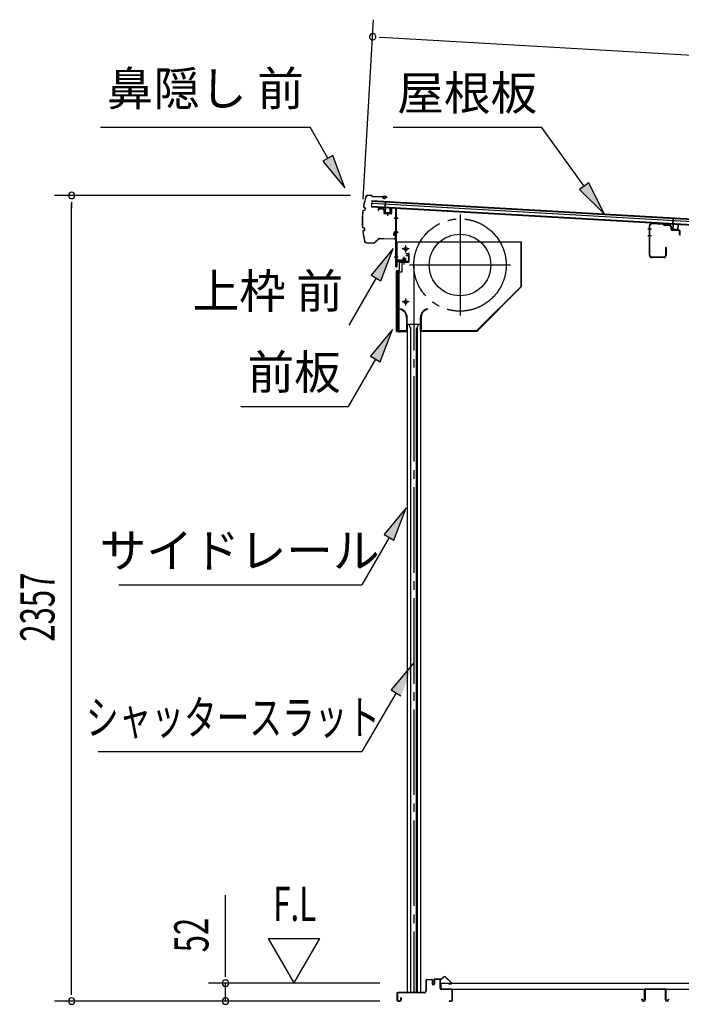
# Model space of a CAD drawing. Extents: x 542 to 20478, y 217 to 14052.
# Drawn here: x 10174 to 12108, y 4296 to 7177 of the extents above; entities that cross this region are included whole.
import ezdxf
from ezdxf.enums import TextEntityAlignment as Align

# ---------------------------------------------------------------- set-up
doc = ezdxf.new("R2010")
doc.units = 0
doc.header["$LTSCALE"] = 50
doc.header["$MEASUREMENT"] = 0
for name, pattern in [('1PL-ML', [23, 20, -1, 1, -1]), ('1PL-S', [4, 2.5, -0.5, 0.5, -0.5]), ('1PL-SL', [6.5, 5, -0.5, 0.5, -0.5]), ('HIDE-LL', [4, 3, -1])]:
    doc.linetypes.add(name, pattern=pattern)
for name, color, linetype in [('HIKIDASHI', 6, 'CONTINUOUS'), ('SUNPOU', 4, 'CONTINUOUS'), ('もや', 2, 'CONTINUOUS'), ('サイドレ-ル', 3, 'CONTINUOUS'), ('シャッタ-', 6, 'CONTINUOUS'), ('スラット', 3, 'CONTINUOUS'), ('上枠前', 2, 'CONTINUOUS'), ('下枠前', 3, 'CONTINUOUS'), ('前板', 2, 'CONTINUOUS'), ('屋根U1', 7, 'CONTINUOUS'), ('屋根桟', 5, 'CONTINUOUS'), ('床押さえ', 1, 'CONTINUOUS'), ('床板', 7, 'CONTINUOUS'), ('床補強', 3, 'CONTINUOUS'), ('鼻隠し前', 1, 'CONTINUOUS')]:
    doc.layers.add(name, color=color, linetype=linetype)
doc.styles.add('00', font='ROMANS', dxfattribs={"width": 0.666667, "bigfont": 'BIGFONT'})
doc.styles.add('01', font='ROMANS', dxfattribs={"height": 3, "bigfont": 'BIGFONT'})

msp = doc.modelspace()

# ---------------------------------------------------------------- linework, layer by layer
at = {"layer": 'HIKIDASHI'}
for p, q in [((10409.9, 6862.4), (11023.3, 6862.4)), ((11075, 6771.6), (11023.3, 6862.4)), ((11265.8, 6862.4), (11699.1, 6862.4)), ((11824.4, 6689.7), (11699.1, 6862.4)), ((11089.5, 6779.8), (11060.5, 6763.3)), ((11124.4, 6684.7), (11089.5, 6779.8)), ((11060.5, 6763.3), (11124.4, 6684.7)), ((11837.9, 6699.4), (11810.9, 6679.9)), ((11883.1, 6608.7), (11837.9, 6699.4)), ((11810.9, 6679.9), (11883.1, 6608.7)), ((11265.8, 6507.9), (11201.4, 6429.6)), ((11230.2, 6412.9), (11265.8, 6507.9)), ((11201.4, 6429.6), (11230.2, 6412.9)), ((11215.8, 6421.3), (11135.9, 6282.9)), ((11263.8, 6270.6), (11199.4, 6192.3)), ((11228.3, 6175.6), (11263.8, 6270.6)), ((11213.8, 6184), (11133.9, 6045.6)), ((11199.4, 6192.3), (11228.3, 6175.6)), ((10820.6, 6045.6), (11133.9, 6045.6)), ((11303.7, 5748.8), (11239.2, 5670.6)), ((11268.1, 5653.9), (11303.7, 5748.8)), ((11253.7, 5662.2), (11173.8, 5523.8)), ((11239.2, 5670.6), (11268.1, 5653.9)), ((10463.5, 5523.8), (11173.8, 5523.8)), ((11324.8, 5294), (11260, 5216.1)), ((11260, 5216.1), (11288.7, 5199.2)), ((11274.3, 5207.7), (11173.8, 5035.6)), ((10403.1, 5035.6), (11173.8, 5035.6))]:
    msp.add_line(p, q, dxfattribs=at)
for points in [[(11060.5, 6763.3), (11089.5, 6779.8), (11124.4, 6684.7)], [(11810.9, 6679.9), (11837.9, 6699.4), (11883.1, 6608.7)], [(11230.2, 6412.9), (11201.4, 6429.6), (11265.8, 6507.9)], [(11228.3, 6175.6), (11199.4, 6192.3), (11263.8, 6270.6)], [(11268.1, 5653.9), (11239.2, 5670.6), (11303.7, 5748.8)], [(11288.7, 5199.2), (11260, 5216.1), (11324.8, 5294)]]:
    msp.add_solid(points, dxfattribs=at)
at = {"layer": 'SUNPOU'}
for p, q in [((11178.6, 6651.6), (11208.6, 7176.8)), ((11224.5, 7125.8), (11243.2, 7124.7)), ((11230.7, 7125.5), (13231.8, 7010.8)), ((11141.3, 6662.7), (10275.9, 6662.7)), ((10325.9, 6643.9), (10325.9, 6625.2)), ((10325.9, 4330.8), (10325.9, 6637.7)), ((10775.9, 4383), (10775.9, 4615.9)), ((10900.9, 4488.9), (10975.9, 4359)), ((10900.9, 4488.9), (11050.9, 4488.9)), ((11050.9, 4488.9), (10975.9, 4359)), ((10775.9, 4376.8), (10775.9, 4395.5)), ((11226.9, 4358), (10725.9, 4358)), ((10775.9, 4305.8), (10775.9, 4358)), ((10325.9, 4324.6), (10325.9, 4343.3)), ((11226.9, 4305.8), (10275.9, 4305.8)), ((11226.9, 4305.8), (10725.9, 4305.8))]:
    msp.add_line(p, q, dxfattribs=at)
for centre, start, end in [((11205.8, 7126.9), 356.7216, 176.7216), ((11205.8, 7126.9), 176.7216, 356.7216), ((10325.9, 6662.7), 90, 270), ((10325.9, 6662.7), 270, 90), ((10775.9, 4358), 90, 270), ((10775.9, 4358), 270, 90), ((10325.9, 4305.8), 90, 270), ((10325.9, 4305.8), 270, 90), ((10775.9, 4305.8), 90, 270), ((10775.9, 4305.8), 270, 90)]:
    msp.add_arc(centre, 9.38, start, end, dxfattribs=at)
at = {"layer": 'もや'}
for p, q in [((12014.8, 6487.4), (12014.8, 6574.2)), ((12016.4, 6487.4), (12016.4, 6574.2)), ((12054.3, 6579.6), (12021.6, 6580.8)), ((12054.2, 6578), (12021.6, 6579.2)), ((12056.9, 6575.7), (12054.9, 6577.7)), ((12058, 6576.8), (12056, 6578.8)), ((12073.4, 6574.4), (12058.6, 6575)), ((12073.4, 6576), (12058.7, 6576.6)), ((12078.2, 6563.7), (12078.2, 6569.4)), ((12079.8, 6563.7), (12079.8, 6569.4)), ((12101.3, 6561), (12081.7, 6561.7)), ((12101.3, 6559.4), (12081.7, 6560.1)), ((12103.2, 6547.6), (12103.2, 6557.4)), ((12104.8, 6547.6), (12104.8, 6557.4)), ((12062.2, 6510), (12062.2, 6487.4)), ((12063.8, 6510), (12063.8, 6487.4)), ((12057.2, 6482.4), (12021.4, 6482.4)), ((12057.2, 6480.8), (12021.4, 6480.8))]:
    msp.add_line(p, q, dxfattribs=at)
at = {"layer": 'もや', "color": 6}
for p, q in [((12021.1, 6564.3), (12009.8, 6564.3)), ((12021.2, 6544.3), (12009.9, 6544.3))]:
    msp.add_line(p, q, dxfattribs=at)
at = {"layer": 'もや'}
for centre, radius, start, end in [((12021.4, 6574.2), 6.6, 87.9, 180), ((12021.4, 6574.2), 5, 87.9, 180), ((12054.2, 6577), 1, 45, 87.9), ((12054.2, 6577), 2.6, 45, 87.9), ((12058.7, 6577.6), 2.6, 225, 267.9), ((12058.7, 6577.6), 1, 225, 267.9), ((12073.2, 6569.4), 6.6, 0, 87.9), ((12073.2, 6569.4), 5, 0, 87.9), ((12081.8, 6563.7), 3.6, 180, 267.9), ((12081.8, 6563.7), 2, 180, 267.9), ((12101.2, 6557.4), 3.6, 0, 87.9), ((12101.2, 6557.4), 2, 0, 87.9), ((12104, 6547.6), 0.8, 180, 0), ((12063, 6510), 0.8, 0, 180), ((12021.4, 6487.4), 6.6, 180, 270), ((12021.4, 6487.4), 5, 180, 270), ((12057.2, 6487.4), 6.6, 270, 0), ((12057.2, 6487.4), 5, 270, 0)]:
    msp.add_arc(centre, radius, start, end, dxfattribs=at)
at = {"layer": 'サイドレ-ル'}
for p, q in [((11306.7, 6286.1), (11306.7, 4330.8)), ((11306.7, 6286.1), (11345.7, 6286.1)), ((11317.9, 6272.7), (11311.2, 6286.1)), ((11334.5, 6272.7), (11341.2, 6286.1)), ((11345.7, 6286.1), (11345.7, 4330.8)), ((11316.2, 6276.1), (11316.2, 4330.8)), ((11317.9, 4330.8), (11317.9, 6272.7)), ((11334.5, 4330.8), (11334.5, 6272.7)), ((11336.2, 6276.1), (11336.2, 4330.8)), ((11345.7, 4330.8), (11306.7, 4330.8))]:
    msp.add_line(p, q, dxfattribs=at)
at = {"layer": 'シャッタ-', "color": 6, "linetype": '1PL-ML'}
for p, q in [((11461.2, 6606.6), (11461.2, 6311.6)), ((11302.2, 6516.1), (11302.2, 6496.1)), ((11608.7, 6459.1), (11313.7, 6459.1)), ((11302.2, 6361.1), (11302.2, 6341.1))]:
    msp.add_line(p, q, dxfattribs=at)
at = {"layer": 'シャッタ-'}
for p, q in [((11641.2, 6526.1), (11276.2, 6526.1)), ((11276.2, 6526.1), (11276.2, 6474.1)), ((11639.6, 6396.7), (11639.6, 6526.1)), ((11641.2, 6396.1), (11641.2, 6526.1)), ((11276.2, 6474.1), (11291.2, 6474.1)), ((11291.2, 6474.1), (11291.2, 6438.1)), ((11278.2, 6438.1), (11278.2, 6266.1)), ((11291.2, 6438.1), (11278.2, 6438.1)), ((11510.5, 6267.7), (11639.6, 6396.7)), ((11511.2, 6266.1), (11641.2, 6396.1)), ((11286.2, 6331.1), (11285.9, 6329.5)), ((11366.2, 6331.1), (11366.5, 6329.5)), ((11305.1, 6306.1), (11305.1, 6267.7)), ((11306.7, 6266.1), (11306.7, 6306.1)), ((11345.7, 6266.1), (11345.7, 6306.1)), ((11347.3, 6306.1), (11347.3, 6267.7)), ((11278.2, 6267.7), (11305.1, 6267.7)), ((11278.2, 6266.1), (11306.7, 6266.1)), ((11345.7, 6266.1), (11511.2, 6266.1)), ((11347.3, 6267.7), (11510.5, 6267.7))]:
    msp.add_line(p, q, dxfattribs=at)
at = {"layer": 'シャッタ-', "color": 6}
for p, q in [((11312.2, 6506.1), (11292.2, 6506.1)), ((11312.2, 6351.1), (11292.2, 6351.1))]:
    msp.add_line(p, q, dxfattribs=at)
at = {"layer": 'シャッタ-'}
for centre, radius in [((11461.2, 6459.1), 90), ((11302.2, 6506.1), 5), ((11302.2, 6351.1), 5)]:
    msp.add_circle(centre, radius, dxfattribs=at)
for centre, radius, start, end in [((11281.1, 6306), 24, 0.2232, 78.4874), ((11281.1, 6306), 25.6, 0.2161, 78.4874), ((11371.3, 6306), 25.6, 101.5126, 179.7839), ((11371.3, 6306), 24, 101.5126, 179.7768)]:
    msp.add_arc(centre, radius, start, end, dxfattribs=at)
at = {"layer": 'スラット', "color": 6, "linetype": '1PL-SL'}
msp.add_line((11326.2, 6459.1), (11326.2, 4330.8), dxfattribs=at)
msp.add_circle((11461.2, 6459.1), 135, dxfattribs=at)
at = {"layer": '上枠前'}
for p, q in [((11263.3, 6626.1), (11272.3, 6625.6)), ((11263.4, 6627.1), (11272.4, 6626.6)), ((11222.2, 6621.4), (11222.2, 6618.6)), ((11222.2, 6618.6), (11223.2, 6618.6)), ((11223.2, 6618.6), (11223.2, 6621.4)), ((11225.3, 6623.4), (11236.3, 6622.8)), ((11225.4, 6624.4), (11236.4, 6623.8)), ((11238.2, 6620.8), (11238.2, 6611.6)), ((11239.2, 6620.8), (11239.2, 6611.6)), ((11240.1, 6610.6), (11259.1, 6609.4)), ((11240.1, 6609.6), (11259.1, 6608.4)), ((11249.7, 6612.4), (11249.7, 6603.1)), ((11260.2, 6624.1), (11260.2, 6610.4)), ((11261.2, 6624.1), (11261.2, 6610.4)), ((11279.5, 6596.5), (11268.5, 6596.5)), ((11268.8, 6596.5), (11279.8, 6596.5)), ((11279.9, 6596.5), (11268.9, 6596.5)), ((11269.1, 6596.5), (11280.1, 6596.5)), ((11270, 6596.5), (11278.8, 6596.5)), ((11274.1, 6454.1), (11274.1, 6623.6)), ((11275.1, 6454.1), (11275.1, 6623.6)), ((11269.1, 6556.6), (11280.1, 6556.6)), ((11269.1, 6554.1), (11280.1, 6554.1)), ((11269.1, 6483.1), (11280.1, 6483.1)), ((11298.1, 6462.3), (11298.1, 6483.1)), ((11309.1, 6487.1), (11305.1, 6487.1)), ((11305.1, 6486.1), (11305.1, 6487.1)), ((11309.1, 6486.1), (11305.1, 6486.1)), ((11311.1, 6484.1), (11311.1, 6471.1)), ((11312.1, 6484.1), (11312.1, 6471.1)), ((11312.1, 6482.3), (11312.1, 6472.9)), ((11276.1, 6466.1), (11276.1, 6454.1)), ((11309.1, 6469.1), (11278.1, 6469.1)), ((11309.1, 6469.1), (11278.1, 6469.1)), ((11309.1, 6468.1), (11278.1, 6468.1)), ((11292.3, 6467.6), (11292.9, 6468.1)), ((11303.9, 6467.6), (11292.3, 6467.6)), ((11303.3, 6470.4), (11292.8, 6470.4)), ((11292.9, 6469.1), (11303.3, 6469.1)), ((11292.9, 6468.9), (11292.9, 6468.1)), ((11303.3, 6468.9), (11292.9, 6468.9)), ((11293.6, 6477.4), (11293.6, 6470.4)), ((11301.6, 6478.4), (11294.6, 6478.4)), ((11295.1, 6478.4), (11295.1, 6467.6)), ((11296.1, 6478.4), (11296.1, 6467.6)), ((11300.1, 6478.4), (11300.1, 6467.6)), ((11301.1, 6478.4), (11301.1, 6467.6)), ((11302.6, 6470.4), (11302.6, 6477.4)), ((11303.3, 6468.1), (11303.3, 6468.9)), ((11303.9, 6467.6), (11303.3, 6468.1))]:
    msp.add_line(p, q, dxfattribs=at)
at = {"layer": '上枠前', "color": 6, "linetype": '1PL-S'}
msp.add_line((11269.2, 6483.1), (11280.2, 6483.1), dxfattribs=at)
at = {"layer": '上枠前'}
for centre, radius, start, end in [((11263.2, 6624.1), 3, 86.5, 180), ((11263.2, 6624.1), 2, 86.5, 180), ((11272.1, 6623.6), 2, 0, 84.3595), ((11272.1, 6623.6), 3, 0, 84.3595), ((11225.2, 6621.4), 3, 86.5, 180), ((11225.2, 6621.4), 2, 86.5, 180), ((11236.2, 6620.8), 2, 0, 86.5), ((11236.2, 6620.8), 3, 0, 86.5), ((11240.2, 6611.6), 2, 180, 266.5), ((11240.2, 6611.6), 1, 180, 266.5), ((11259.2, 6610.4), 1, 266.5, 0), ((11259.2, 6610.4), 2, 266.5, 0), ((11309.1, 6484.1), 3, 0, 90), ((11309.1, 6484.1), 2, 0, 90), ((11275.1, 6454.1), 1, 180, 0), ((11278.1, 6466.1), 3, 90, 180), ((11278.1, 6466.1), 2, 90, 180), ((11292.8, 6469.6), 0.75, 90, 270), ((11294.6, 6477.4), 1, 90, 180), ((11301.6, 6477.4), 1, 0, 90), ((11303.3, 6469.6), 0.75, 270, 90), ((11309.1, 6471.1), 2, 270, 0), ((11309.1, 6471.1), 3, 270, 0)]:
    msp.add_arc(centre, radius, start, end, dxfattribs=at)
at = {"layer": '下枠前'}
for p, q in [((11360.9, 4366.1), (11360.9, 4335.8)), ((11362.1, 4366.1), (11362.1, 4335.8)), ((11364.1, 4369.3), (11377.6, 4369.3)), ((11378.7, 4368.1), (11364.1, 4368.1)), ((11377.6, 4369.3), (11378.7, 4369.3)), ((11379.7, 4367.1), (11379.7, 4357.3)), ((11380.9, 4367.1), (11380.9, 4357.3)), ((11385.9, 4367.6), (11385.9, 4359.3)), ((11385.9, 4362.4), (11385.9, 4357.3)), ((11387.1, 4367.6), (11387.1, 4357.3)), ((11402.2, 4369.8), (11388.1, 4369.8)), ((11400.4, 4368.6), (11388.1, 4368.6)), ((11402.2, 4368.6), (11389.6, 4368.6)), ((11403.2, 4342.8), (11403.2, 4367.6)), ((11404.4, 4342.8), (11404.4, 4367.6)), ((11276.9, 4327.6), (11276.9, 4309)), ((11278.1, 4327.6), (11278.1, 4309)), ((11355.9, 4330.8), (11280.1, 4330.8)), ((11355.9, 4329.6), (11280.1, 4329.6)), ((11354.3, 4330.8), (11313.6, 4330.8)), ((11436.2, 4340.8), (11406.4, 4340.8)), ((11407.4, 4339.6), (11406.4, 4339.6)), ((11436.2, 4339.6), (11407.4, 4339.6)), ((11438.2, 4309), (11438.2, 4337.6)), ((11439.4, 4309), (11439.4, 4337.6)), ((11439.4, 4309), (11439.4, 4337.6)), ((11280.1, 4307), (11285.7, 4307)), ((11280.1, 4307), (11285.7, 4307)), ((11280.1, 4305.8), (11285.7, 4305.8)), ((11280.1, 4305.8), (11285.7, 4305.8)), ((11287.7, 4314.7), (11287.7, 4309)), ((11288.9, 4314.7), (11288.9, 4309)), ((11430, 4307), (11436.2, 4307)), ((11430, 4305.8), (11436.2, 4305.8))]:
    msp.add_line(p, q, dxfattribs=at)
for centre, radius, start, end in [((11364.1, 4366.1), 3.2, 90, 180), ((11364.1, 4366.1), 2, 90, 180), ((11378.7, 4367.1), 2.2, 0, 90), ((11378.7, 4367.1), 1, 0, 90), ((11383.4, 4357.3), 3.7, 180, 270), ((11383.4, 4357.3), 2.5, 180, 270), ((11383.4, 4357.3), 2.5, 270, 0), ((11383.4, 4357.3), 3.7, 270, 0), ((11388.1, 4367.6), 2.2, 90, 180), ((11388.1, 4367.6), 1, 90, 180), ((11402.2, 4367.6), 2.2, 0, 90), ((11402.2, 4367.6), 1, 0, 90), ((11280.1, 4327.6), 3.2, 90, 180), ((11280.1, 4327.6), 2, 90, 180), ((11355.9, 4335.8), 5, 270, 0), ((11355.9, 4335.8), 6.2, 270, 0), ((11406.4, 4342.8), 3.2, 180, 270), ((11406.4, 4342.8), 2, 180, 270), ((11436.2, 4337.6), 3.2, 0, 90), ((11436.2, 4337.6), 2, 0, 84.2608), ((11280.1, 4309), 3.2, 180, 270), ((11280.1, 4309), 3.2, 180, 270), ((11280.1, 4309), 2, 180, 270), ((11280.1, 4309), 2, 180, 270), ((11285.7, 4309), 3.2, 270, 0), ((11285.7, 4309), 2, 270, 0), ((11288.3, 4314.7), 0.6, 90, 180), ((11288.3, 4314.7), 0.6, 0, 90), ((11430, 4306.4), 0.6, 90, 180), ((11430, 4306.4), 0.6, 180, 270), ((11436.2, 4309), 2, 270, 0), ((11436.2, 4309), 3.2, 270, 0)]:
    msp.add_arc(centre, radius, start, end, dxfattribs=at)
at = {"layer": '下枠前', "color": 6, "linetype": 'HIDE-LL'}
msp.add_arc((11436.2, 4337.6), 2, 84.2608, 90, dxfattribs=at)
at = {"layer": '前板', "color": 2}
for p, q in [((11302.6, 6493.3), (11311.1, 6493.3)), ((11302.6, 6493.3), (11302.6, 6492.8)), ((11302.6, 6492.8), (11311.1, 6492.8)), ((11312.1, 6468.8), (11312.1, 6491.8)), ((11312.6, 6468.8), (11312.6, 6491.8)), ((11284.1, 6443.8), (11284.1, 6466.3)), ((11284.6, 6443.8), (11284.6, 6466.3)), ((11285.6, 6467.8), (11311.1, 6467.8)), ((11285.6, 6467.3), (11311.1, 6467.3)), ((11298.1, 6460.6), (11298.1, 6471.9)), ((11275.1, 6265.8), (11275.1, 6441.3)), ((11275.1, 6440.3), (11280.1, 6440.3)), ((11275.6, 6441.3), (11275.6, 6440.3)), ((11275.6, 6266.3), (11275.6, 6440.3)), ((11276.6, 6442.8), (11283.1, 6442.8)), ((11276.6, 6442.3), (11283.1, 6442.3)), ((11283.1, 6269.3), (11283.1, 6437.3)), ((11275.1, 6266.3), (11280.1, 6266.3)), ((11275.6, 6266.3), (11275.6, 6265.8)), ((11276.6, 6264.8), (11304.5, 6264.8)), ((11276.6, 6264.3), (11279.1, 6264.3)), ((11276.7, 6264.3), (11304.5, 6264.3)), ((11281.6, 6264.3), (11281.6, 6264.8)), ((11284.1, 6267.4), (11284.1, 6261.8)), ((11286.6, 6264.3), (11286.6, 6264.8)), ((11297, 6264.8), (11297, 6265.3)), ((11297, 6265.3), (11304.5, 6265.3))]:
    msp.add_line(p, q, dxfattribs=at)
for centre, radius, start, end in [((11311.1, 6491.8), 1.5, 0, 90), ((11311.1, 6491.8), 1, 0, 90), ((11285.6, 6466.3), 1.5, 90, 180), ((11285.6, 6466.3), 1, 90, 180), ((11311.1, 6468.8), 1.5, 270, 0), ((11311.1, 6468.8), 1, 270, 0), ((11276.6, 6441.3), 1.5, 90, 180), ((11276.6, 6441.3), 1, 90, 180), ((11280.1, 6437.3), 3, 0, 90), ((11283.1, 6443.8), 1, 270, 0), ((11283.1, 6443.8), 1.5, 270, 0), ((11276.6, 6265.8), 1.5, 180, 270), ((11276.6, 6265.8), 1, 180, 270), ((11280.1, 6269.3), 3, 270, 0), ((11304.5, 6264.8), 0.5, 270, 90)]:
    msp.add_arc(centre, radius, start, end, dxfattribs=at)
at = {"layer": '屋根U1'}
for p, q in [((11203.7, 6647.6), (11202.6, 6629.7)), ((11202.6, 6629.7), (13195.4, 6515.5)), ((11202.7, 6631.2), (13170.5, 6518.4)), ((11203.2, 6639.6), (13171, 6526.9)), ((11203.6, 6646.1), (13171.4, 6533.4)), ((11203.7, 6647.6), (13196.4, 6533.5))]:
    msp.add_line(p, q, dxfattribs=at)
at = {"layer": '屋根桟', "color": 2}
for p, q in [((11222.6, 6627.5), (11222.6, 6628.5)), ((11222.6, 6628.5), (11241.6, 6627.4)), ((11222.6, 6627.5), (11241.5, 6626.4)), ((11225.5, 6627.4), (11227.2, 6626.2)), ((11226.1, 6628.2), (11227.8, 6627)), ((11229.9, 6626.2), (11233.9, 6626)), ((11229.9, 6625.2), (11233.9, 6625)), ((11238, 6627.6), (11236.2, 6626.5)), ((11238.5, 6626.7), (11236.7, 6625.6)), ((11242.5, 6625.4), (11241.7, 6612.4)), ((11242.6, 6627.1), (11243.5, 6643.8)), ((11243.5, 6625.3), (11242.7, 6612.3)), ((11243.5, 6643.8), (11244.5, 6643.8)), ((11243.5, 6625.3), (11244.5, 6643.8)), ((11243.6, 6610.3), (11255.6, 6609.6)), ((11243.7, 6611.3), (11255.6, 6610.6)), ((11246, 6611.2), (11246.1, 6613)), ((11246.1, 6613), (11253.4, 6612.5)), ((11247.2, 6611.1), (11247.3, 6612.9)), ((11252.1, 6610.8), (11252.2, 6612.6)), ((11253.3, 6610.7), (11253.4, 6612.5)), ((11256.7, 6611.5), (11257.4, 6624.5)), ((11257.4, 6624.5), (11258.4, 6624.5)), ((11257.7, 6611.5), (11258.4, 6624.5)), ((12063.7, 6579.3), (12063.7, 6580.3)), ((12063.7, 6580.3), (12082.7, 6579.3)), ((12063.7, 6579.3), (12082.6, 6578.3)), ((12066.6, 6579.3), (12068.3, 6578)), ((12067.2, 6580.1), (12068.9, 6578.8)), ((12071, 6577), (12075, 6576.8)), ((12071.1, 6578), (12075, 6577.8)), ((12079.1, 6579.4), (12077.3, 6578.3)), ((12079.6, 6578.5), (12077.8, 6577.5)), ((12083.6, 6577.2), (12082.8, 6564.2)), ((12083.7, 6578.9), (12084.6, 6595.7)), ((12084.6, 6577.1), (12083.8, 6564.2)), ((12084.6, 6595.7), (12085.6, 6595.6)), ((12084.6, 6577.1), (12085.6, 6595.6)), ((12097.8, 6563.4), (12098.6, 6576.3)), ((12098.6, 6576.3), (12099.6, 6576.3)), ((12098.8, 6563.3), (12099.6, 6576.3)), ((12084.7, 6562.1), (12096.7, 6561.4)), ((12084.8, 6563.1), (12096.8, 6562.4)), ((12087.1, 6563), (12087.2, 6564.8)), ((12087.2, 6564.8), (12094.6, 6564.4)), ((12088.3, 6562.9), (12088.4, 6564.7)), ((12093.3, 6562.6), (12093.4, 6564.4)), ((12094.5, 6562.6), (12094.6, 6564.4))]:
    msp.add_line(p, q, dxfattribs=at)
for centre, radius, start, end in [((11230.2, 6630.2), 5, 233.0316, 266.7216), ((11230.2, 6630.2), 4, 233.0316, 266.7216), ((11234.1, 6630), 4, 266.7216, 300.4117), ((11234.1, 6630), 5, 266.7216, 300.4117), ((11241.5, 6625.4), 1, 356.7216, 86.7216), ((11241.5, 6625.4), 2, 356.7216, 86.7216), ((11243.7, 6612.3), 2, 176.7216, 266.7216), ((11243.7, 6612.3), 1, 176.7216, 266.7216), ((11246.2, 6611.1), 1, 266.7216, 356.7216), ((11253.1, 6610.7), 1, 176.7216, 266.7216), ((11255.7, 6611.6), 1, 266.7216, 356.7216), ((11255.7, 6611.6), 2, 266.7216, 356.7216), ((12071.3, 6582), 5, 233.0316, 266.7216), ((12071.3, 6582), 4, 233.0316, 266.7216), ((12075.3, 6581.8), 4, 266.7216, 300.4117), ((12075.3, 6581.8), 5, 266.7216, 300.4117), ((12082.6, 6577.3), 1, 356.7216, 86.7216), ((12082.6, 6577.3), 2, 356.7216, 86.7216), ((12084.8, 6564.1), 2, 176.7216, 266.7216), ((12084.8, 6564.1), 1, 176.7216, 266.7216), ((12087.3, 6563), 1, 266.7216, 356.7216), ((12094.3, 6562.6), 1, 176.7216, 266.7216), ((12096.8, 6563.4), 2, 266.7216, 356.7216), ((12096.8, 6563.4), 1, 266.7216, 356.7216)]:
    msp.add_arc(centre, radius, start, end, dxfattribs=at)
at = {"layer": '床押さえ'}
for p, q in [((11384.4, 4364.6), (11384.4, 4367.8)), ((11384.4, 4364.6), (11385.2, 4364.6)), ((11385, 4364.6), (11385.2, 4364.6)), ((11385.2, 4364.6), (11385.2, 4367.8)), ((11387.2, 4370.6), (11405.6, 4370.6)), ((11387.2, 4369.8), (11405.6, 4369.8)), ((11407, 4371.2), (11411.7, 4375.9)), ((11407.5, 4370.6), (11412.3, 4375.3)), ((11419.3, 4375.3), (11434.9, 4359.8)), ((11419.9, 4375.9), (11435.4, 4360.4)), ((11433.4, 4356.4), (11428.2, 4356.4)), ((11428.2, 4356.4), (11428.2, 4355.6)), ((11433.4, 4355.6), (11428.2, 4355.6))]:
    msp.add_line(p, q, dxfattribs=at)
for centre, radius, start, end in [((11387.2, 4367.8), 2.8, 90, 180), ((11387.2, 4367.8), 2, 90, 180), ((11405.6, 4372.6), 2, 270, 315), ((11405.6, 4372.6), 2.8, 270, 315), ((11415.8, 4371.8), 5.8, 45, 135), ((11415.8, 4371.8), 5, 45, 135), ((11433.4, 4358.4), 2.8, 270, 45), ((11433.4, 4358.4), 2, 270, 45)]:
    msp.add_arc(centre, radius, start, end, dxfattribs=at)
at = {"layer": '床板'}
for p, q in [((11405.6, 4358), (13090.1, 4358)), ((11405.6, 4358), (11405.6, 4341)), ((11405.6, 4341), (13090.1, 4341))]:
    msp.add_line(p, q, dxfattribs=at)
at = {"layer": '床補強'}
for p, q in [((12000.9, 4309.5), (12000.9, 4338.3)), ((12002.1, 4327), (12000.9, 4327)), ((12002.1, 4338.3), (12002.1, 4309.5)), ((12004.6, 4342), (12059.2, 4342)), ((12059.2, 4340.8), (12004.6, 4340.8)), ((12061.7, 4309.5), (12061.7, 4338.3)), ((12062.9, 4327), (12061.7, 4327)), ((12062.9, 4338.3), (12062.9, 4309.5)), ((11993.1, 4309.5), (11993.1, 4311.8)), ((11993.1, 4311.8), (11994.3, 4311.8)), ((11994.3, 4311.8), (11994.3, 4309.5)), ((11996.8, 4307), (11998.4, 4307)), ((11998.4, 4305.8), (11996.8, 4305.8)), ((12065.4, 4307), (12067, 4307)), ((12067, 4305.8), (12065.4, 4305.8)), ((12069.5, 4309.5), (12069.5, 4311.8)), ((12069.5, 4311.8), (12070.7, 4311.8)), ((12070.7, 4311.8), (12070.7, 4309.5))]:
    msp.add_line(p, q, dxfattribs=at)
for centre, radius, start, end in [((12004.6, 4338.3), 3.7, 90, 180), ((12004.6, 4338.3), 2.5, 90, 180), ((12059.2, 4338.3), 3.7, 0, 90), ((12059.2, 4338.3), 2.5, 0, 90), ((11996.8, 4309.5), 3.7, 180, 270), ((11996.8, 4309.5), 2.5, 180, 270), ((11998.4, 4309.5), 2.5, 270, 0), ((11998.4, 4309.5), 3.7, 270, 0), ((12065.4, 4309.5), 3.7, 180, 270), ((12065.4, 4309.5), 2.5, 180, 270), ((12067, 4309.5), 2.5, 270, 0), ((12067, 4309.5), 3.7, 270, 0)]:
    msp.add_arc(centre, radius, start, end, dxfattribs=at)
at = {"layer": '鼻隠し前'}
for p, q in [((11191.4, 6663.7), (11200.9, 6663.4)), ((11191.4, 6663.7), (11200.9, 6663.4)), ((11191.4, 6663.2), (11200.9, 6662.9)), ((11202.5, 6662), (11203.2, 6661)), ((11203, 6662.2), (11203.6, 6661.2)), ((11205.2, 6660.3), (11245.7, 6659.2)), ((11205.2, 6659.8), (11245.6, 6658.7)), ((11235.1, 6655.7), (11235.3, 6656.2)), ((11238.9, 6654.1), (11235.1, 6655.7)), ((11245.7, 6659.2), (11235.2, 6659.5)), ((11239.1, 6654.5), (11235.3, 6656.2)), ((11240.8, 6654.6), (11246.2, 6656.9)), ((11246.5, 6656.5), (11241.1, 6654.2)), ((11180.4, 6628.1), (11183.1, 6626.7)), ((11180.6, 6628.6), (11183.4, 6627.2)), ((11179.1, 6619.4), (11182.1, 6619.9)), ((11179.2, 6618.9), (11182.2, 6619.4)), ((11184.2, 6624.7), (11183.7, 6621.6)), ((11184.7, 6624.6), (11184.2, 6621.5)), ((11177.7, 6568.6), (11180.7, 6567.9)), ((11177.8, 6569.1), (11180.8, 6568.4)), ((11178.5, 6559.8), (11181.4, 6561)), ((11178.7, 6559.3), (11181.6, 6560.6)), ((11182.5, 6563), (11182.3, 6566.1)), ((11183, 6563.1), (11182.8, 6566.2)), ((11267, 6548.2), (11268.6, 6544.3)), ((11269.4, 6555.7), (11267.1, 6550.3)), ((11267.5, 6550.1), (11269.8, 6555.4)), ((11267.5, 6548.3), (11269.1, 6544.5)), ((11268.6, 6544.3), (11269.1, 6544.5)), ((11271.6, 6554.9), (11272.1, 6538)), ((11272.6, 6538.1), (11272.1, 6554.9)), ((11272.2, 6552.1), (11272.6, 6538.1)), ((11187.7, 6524.2), (11193.5, 6524)), ((11187.7, 6523.7), (11193.5, 6523.5)), ((11187.7, 6523.7), (11208.5, 6523.1)), ((11193.5, 6524), (11208.5, 6523.6)), ((11209.9, 6524.1), (11223.9, 6536.6)), ((11210.2, 6523.8), (11224.3, 6536.2)), ((11225.4, 6537.2), (11239.9, 6536.8)), ((11225.4, 6537.2), (11270, 6536)), ((11225.6, 6536.7), (11239.9, 6536.3)), ((11225.6, 6536.7), (11270, 6535.5))]:
    msp.add_line(p, q, dxfattribs=at)
for centre, radius, start, end in [((11425.3, 6587.3), 250, 163.1649, 170.1015), ((11425.3, 6587.3), 249.5, 163.1649, 170.0901), ((11191.3, 6658.2), 5.5, 88.4608, 163.1649), ((11191.3, 6658.2), 5, 88.4608, 163.1649), ((11200.8, 6660.9), 2.5, 32.1508, 88.4608), ((11200.8, 6660.9), 2, 32.1508, 88.4608), ((11205.3, 6662.3), 2.5, 212.1508, 268.4608), ((11205.3, 6662.3), 2, 212.1508, 268.4608), ((11239.9, 6656.4), 2.5, 246.6593, 298.7869), ((11239.9, 6656.4), 2, 246.6593, 298.7869), ((11245.6, 6657.7), 1, 303.9984, 88.4608), ((11245.6, 6657.7), 1.5, 303.9984, 88.4608), ((11181.5, 6630.4), 2.5, 180.7476, 243.1335), ((11181.5, 6630.4), 2, 182.0093, 243.1335), ((11182.2, 6625), 2, 351.5684, 63.1335), ((11182.2, 6625), 2.5, 351.5684, 63.1335), ((11425.3, 6587.3), 250, 173.0359, 183.8885), ((11425.3, 6587.3), 249.5, 173.0472, 183.8746), ((11179.5, 6616.9), 2.5, 100.0034, 162.3965), ((11179.5, 6616.9), 2, 100.0034, 161.1358), ((11181.8, 6621.9), 2, 280.0034, 351.5684), ((11181.8, 6621.9), 2.5, 280.0034, 351.5684), ((11178.3, 6571), 2.5, 194.525, 256.9181), ((11178.3, 6571), 2, 195.7858, 256.9181), ((11180.3, 6566), 2, 5.3531, 76.9181), ((11180.3, 6566), 2.5, 5.3531, 76.9181), ((11179.6, 6557.5), 2.5, 113.788, 176.1739), ((11425.3, 6587.3), 250, 186.8191, 193.7566), ((11179.6, 6557.5), 2, 113.788, 174.9122), ((11425.3, 6587.3), 249.5, 186.8323, 193.7566), ((11425.3, 6587.3), 249.5, 186.8323, 193.7566), ((11180.6, 6562.8), 2, 293.788, 5.3531), ((11180.6, 6562.8), 2.5, 293.788, 5.3531), ((11269.3, 6549.1), 2.5, 151.1346, 203.2622), ((11269.3, 6549.1), 2, 151.1346, 203.2622), ((11270.6, 6554.9), 1.5, 1.4608, 145.9231), ((11270.6, 6554.9), 1, 1.4608, 145.9231), ((11187.8, 6529.2), 5.5, 193.7566, 268.4608), ((11187.8, 6529.2), 5, 193.7566, 268.4608), ((11208.6, 6525.6), 2, 268.4608, 311.4858), ((11208.6, 6525.6), 2.5, 268.4608, 311.4858), ((11225.6, 6534.7), 2.5, 88.4608, 131.4858), ((11225.6, 6534.7), 2, 88.4608, 131.4858), ((11270.1, 6538), 2.5, 268.4608, 1.4608), ((11270.1, 6538), 2, 268.4608, 1.4608)]:
    msp.add_arc(centre, radius, start, end, dxfattribs=at)

# ---------------------------------------------------------------- texts
at = {"layer": 'HIKIDASHI', "style": '01'}
msp.add_text('鼻隠し 前', height=100, dxfattribs=at).set_placement((10716.6, 6962.4), align=Align.MIDDLE)
for s, p in [('屋根板', (11482.4, 6962.4)), ('上枠 前', (10899.2, 6382.9)), ('前板', (10976.3, 6145.6)), ('サイドレール', (10817, 5623.8))]:
    msp.add_text(s, height=100, dxfattribs=at).set_placement(p, align=Align.MIDDLE_CENTER)
at = {"layer": 'HIKIDASHI', "style": '01', "width": 0.7}
msp.add_text('シャッタースラット', height=100, dxfattribs=at).set_placement((10797.7, 5135.6), align=Align.MIDDLE_CENTER)
at = {"layer": 'SUNPOU', "style": '00', "width": 0.666667}
for s, p in [('2357', (10275.9, 5357.2)), ('52', (10725.9, 4448.5))]:
    msp.add_text(s, height=100, rotation=90, dxfattribs=at).set_placement(p)
at = {"layer": 'SUNPOU', "style": '00', "width": 0.67}
msp.add_text('F.L', height=100, dxfattribs=at).set_placement((10915.2, 4540.4))

doc.saveas('drawing.dxf')
